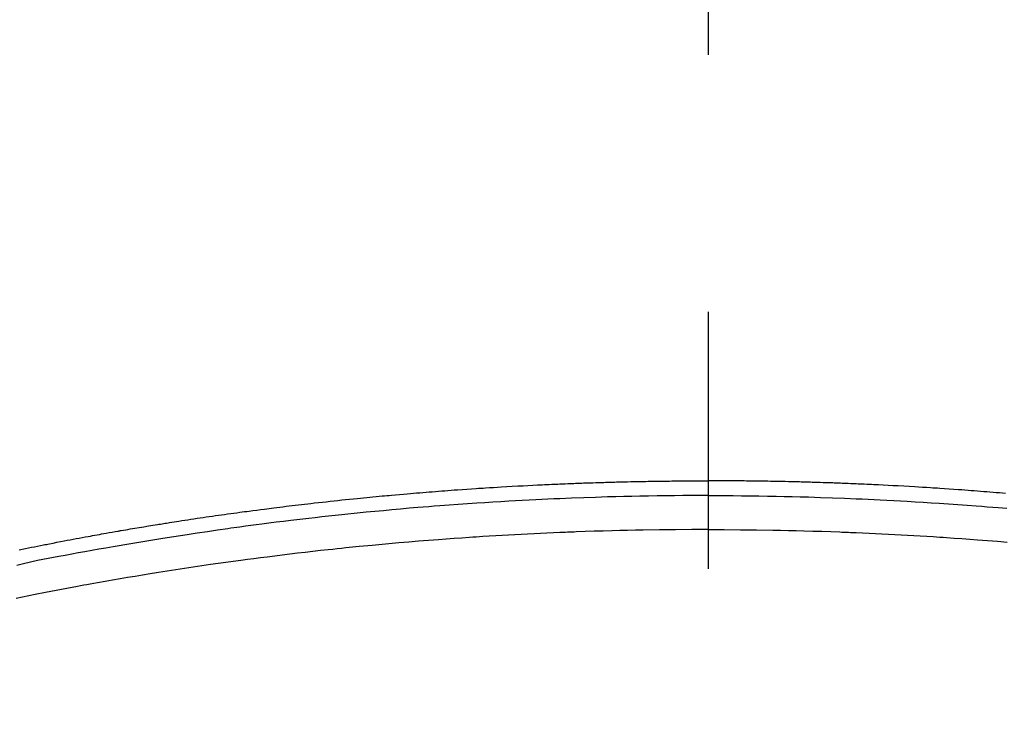
# Model space of a CAD drawing. Extents: x 0 to 26473, y -13 to 8857.
# Drawn here: x 17464 to 17488, y 6763 to 6780 of the extents above; entities that cross this region are included whole.
import ezdxf

# ---------------------------------------------------------------- set-up
doc = ezdxf.new("R2010")
doc.units = 0
doc.header["$LTSCALE"] = 50
doc.header["$MEASUREMENT"] = 0
doc.linetypes.add('CENTER2', pattern=[1.125, 0.75, -0.125, 0.125, -0.125])
doc.layers.get('0').update_dxf_attribs({"linetype": 'CONTINUOUS'})
doc.layers.add('150-機器', color=8, linetype='CONTINUOUS')
doc.layers.add('160-文字', color=254, linetype='CONTINUOUS')
doc.styles.add('KH001', font='txt')
doc.dimstyles.new('KH1xx030', dxfattribs={"dimscale": 30, "dimtxt": 2, "dimasz": 0.6, "dimexe": 0.3, "dimexo": 1.2, "dimgap": 0.5, "dimtad": 3, "dimdec": 1, "dimdsep": 46, "dimlunit": 6, "dimtxsty": 'KH001', "dimblk": 'DOT', "dimcen": 1, "dimdle": 1, "dimclrd": 256, "dimclre": 256, "dimclrt": 256, "dimadec": 0, "dimazin": 0, "dimtfac": 1, "dimtdec": 1, "dimtix": 1, "dimtmove": 2, "dimatfit": 3, "dimldrblk": 'CLOSEDBLANK', "dimfxl": 1, "dimtolj": 1, "dimtzin": 0, "dimlwd": -1, "dimlwe": -1, "dimarcsym": 0})

# ---------------------------------------------------------------- blocks, each defined once
blk = doc.blocks.new('F402_H')
at = {"layer": '150-機器', "color": 161, "linetype": 'CENTER2'}
blk.add_line((0, 136.026), (0, -355.416), dxfattribs=at)
at = {"layer": '150-機器', "color": 13, "linetype": 'Continuous'}
for points in [[(-16.744, -251.009), (-16.592, -250.978), (-16.441, -250.948), (-16.369, -250.934), (-16.297, -250.919), (-16.225, -250.905), (-16.153, -250.89), (-16.116, -250.883), (-16.08, -250.876), (-16.044, -250.869), (-16.008, -250.861), (-15.918, -250.844), (-15.827, -250.826), (-15.737, -250.809), (-15.647, -250.792), (-15.574, -250.778), (-15.502, -250.764), (-15.429, -250.75), (-15.357, -250.737), (-15.284, -250.723), (-15.211, -250.71), (-15.138, -250.696), (-15.065, -250.683), (-15.011, -250.673), (-14.956, -250.663), (-14.902, -250.653), (-14.847, -250.643), (-14.792, -250.633), (-14.738, -250.623), (-14.683, -250.614), (-14.629, -250.604), (-14.555, -250.591), (-14.482, -250.578), (-14.409, -250.565), (-14.335, -250.552), (-14.317, -250.549), (-14.299, -250.546), (-14.281, -250.542), (-14.263, -250.539), (-14.207, -250.53), (-14.152, -250.521), (-14.097, -250.511), (-14.042, -250.502), (-13.932, -250.484), (-13.822, -250.465), (-13.712, -250.447), (-13.601, -250.429), (-13.546, -250.42), (-13.491, -250.411), (-13.436, -250.402), (-13.381, -250.393), (-13.344, -250.387), (-13.307, -250.381), (-13.27, -250.375), (-13.233, -250.369), (-13.196, -250.363), (-13.159, -250.357), (-13.123, -250.351), (-13.086, -250.346), (-13.03, -250.337), (-12.974, -250.328), (-12.919, -250.32), (-12.863, -250.311), (-12.789, -250.299), (-12.715, -250.288), (-12.641, -250.277), (-12.567, -250.266), (-12.493, -250.255), (-12.418, -250.243), (-12.344, -250.232), (-12.27, -250.221), (-12.196, -250.21), (-12.121, -250.199), (-12.047, -250.189), (-11.973, -250.178), (-11.898, -250.168), (-11.824, -250.157), (-11.75, -250.147), (-11.675, -250.136), (-11.601, -250.126), (-11.526, -250.116), (-11.452, -250.106), (-11.377, -250.095), (-11.321, -250.088), (-11.265, -250.08), (-11.209, -250.073), (-11.153, -250.066), (-11.06, -250.053), (-10.966, -250.041), (-10.873, -250.029), (-10.78, -250.017), (-10.724, -250.009), (-10.668, -250.002), (-10.611, -249.995), (-10.555, -249.988), (-10.48, -249.978), (-10.405, -249.969), (-10.33, -249.96), (-10.255, -249.951), (-10.18, -249.942), (-10.105, -249.933), (-10.03, -249.924), (-9.955, -249.915), (-9.88, -249.906), (-9.805, -249.897), (-9.73, -249.889), (-9.655, -249.88), (-9.561, -249.869), (-9.466, -249.859), (-9.372, -249.848), (-9.278, -249.838), (-9.184, -249.828), (-9.089, -249.817), (-8.995, -249.807), (-8.901, -249.797), (-8.807, -249.787), (-8.712, -249.778), (-8.618, -249.768), (-8.524, -249.758), (-8.448, -249.751), (-8.372, -249.743), (-8.296, -249.736), (-8.221, -249.728), (-8.145, -249.721), (-8.068, -249.714), (-7.992, -249.707), (-7.916, -249.699), (-7.86, -249.694), (-7.803, -249.689), (-7.746, -249.684), (-7.689, -249.679), (-7.594, -249.67), (-7.499, -249.661), (-7.404, -249.653), (-7.309, -249.645), (-7.233, -249.638), (-7.157, -249.632), (-7.081, -249.626), (-7.005, -249.62), (-6.929, -249.613), (-6.853, -249.607), (-6.777, -249.601), (-6.701, -249.595), (-6.625, -249.589), (-6.549, -249.583), (-6.472, -249.577), (-6.396, -249.571), (-6.32, -249.565), (-6.244, -249.56), (-6.168, -249.554), (-6.092, -249.549), (-5.978, -249.541), (-5.863, -249.533), (-5.749, -249.525), (-5.634, -249.517), (-5.577, -249.513), (-5.52, -249.509), (-5.463, -249.506), (-5.406, -249.502), (-5.311, -249.496), (-5.215, -249.49), (-5.12, -249.485), (-5.024, -249.479), (-4.89, -249.471), (-4.757, -249.464), (-4.623, -249.456), (-4.489, -249.449), (-4.375, -249.443), (-4.26, -249.437), (-4.145, -249.432), (-4.03, -249.426), (-3.972, -249.423), (-3.914, -249.421), (-3.857, -249.418), (-3.799, -249.415), (-3.751, -249.413), (-3.702, -249.411), (-3.653, -249.409), (-3.605, -249.407), (-3.538, -249.404), (-3.472, -249.402), (-3.405, -249.399), (-3.339, -249.396), (-3.3, -249.395), (-3.261, -249.393), (-3.223, -249.392), (-3.184, -249.39), (-3.146, -249.389), (-3.107, -249.387), (-3.069, -249.386), (-3.03, -249.384), (-3.011, -249.384), (-2.992, -249.383), (-2.973, -249.383), (-2.954, -249.382), (-2.877, -249.38), (-2.8, -249.378), (-2.723, -249.375), (-2.646, -249.372), (-2.608, -249.371), (-2.57, -249.37), (-2.531, -249.369), (-2.493, -249.367), (-2.435, -249.366), (-2.378, -249.364), (-2.32, -249.362), (-2.262, -249.36), (-2.224, -249.359), (-2.186, -249.358), (-2.147, -249.357), (-2.109, -249.356), (-2.032, -249.355), (-1.956, -249.353), (-1.879, -249.351), (-1.803, -249.349), (-1.745, -249.348), (-1.687, -249.347), (-1.63, -249.346), (-1.572, -249.345), (-1.515, -249.344), (-1.457, -249.343), (-1.399, -249.342), (-1.342, -249.341), (-1.284, -249.34), (-1.227, -249.339), (-1.169, -249.338), (-1.111, -249.337), (-1.054, -249.337), (-0.996, -249.336), (-0.939, -249.336), (-0.881, -249.335), (-0.824, -249.335), (-0.766, -249.334), (-0.709, -249.334), (-0.652, -249.333), (-0.613, -249.333), (-0.575, -249.333), (-0.536, -249.333), (-0.498, -249.332), (-0.456, -249.332), (-0.413, -249.332), (-0.371, -249.332), (-0.328, -249.331), (-0.304, -249.331), (-0.279, -249.331), (-0.254, -249.331), (-0.229, -249.331), (-0.2, -249.331), (-0.172, -249.331), (-0.143, -249.331), (-0.114, -249.33), (-0.086, -249.33), (-0.057, -249.33), (-0.029, -249.33), (0, -249.33)], [(7.233, -249.638), (7.157, -249.632), (7.081, -249.626), (7.005, -249.62), (6.929, -249.613), (6.853, -249.607), (6.777, -249.601), (6.701, -249.595), (6.625, -249.589), (6.549, -249.583), (6.472, -249.577), (6.396, -249.571), (6.32, -249.565), (6.244, -249.56), (6.168, -249.554), (6.092, -249.549), (5.978, -249.541), (5.863, -249.533), (5.749, -249.525), (5.634, -249.517), (5.577, -249.513), (5.52, -249.509), (5.463, -249.506), (5.406, -249.502), (5.311, -249.496), (5.215, -249.49), (5.12, -249.485), (5.024, -249.479), (4.89, -249.471), (4.757, -249.464), (4.623, -249.456), (4.489, -249.449), (4.375, -249.443), (4.26, -249.437), (4.145, -249.432), (4.03, -249.426), (3.972, -249.423), (3.914, -249.421), (3.857, -249.418), (3.799, -249.415), (3.751, -249.413), (3.702, -249.411), (3.653, -249.409), (3.605, -249.407), (3.538, -249.404), (3.472, -249.402), (3.405, -249.399), (3.339, -249.396), (3.3, -249.395), (3.261, -249.393), (3.223, -249.392), (3.184, -249.39), (3.146, -249.389), (3.107, -249.387), (3.069, -249.386), (3.03, -249.384), (3.011, -249.384), (2.992, -249.383), (2.973, -249.383), (2.954, -249.382), (2.877, -249.38), (2.8, -249.378), (2.723, -249.375), (2.646, -249.372), (2.608, -249.371), (2.57, -249.37), (2.531, -249.369), (2.493, -249.367), (2.435, -249.366), (2.378, -249.364), (2.32, -249.362), (2.262, -249.36), (2.224, -249.359), (2.186, -249.358), (2.147, -249.357), (2.109, -249.356), (2.032, -249.355), (1.956, -249.353), (1.879, -249.351), (1.803, -249.349), (1.745, -249.348), (1.687, -249.347), (1.63, -249.346), (1.572, -249.345), (1.515, -249.344), (1.457, -249.343), (1.399, -249.342), (1.342, -249.341), (1.284, -249.34), (1.227, -249.339), (1.169, -249.338), (1.111, -249.337), (1.054, -249.337), (0.996, -249.336), (0.939, -249.336), (0.881, -249.335), (0.824, -249.335), (0.766, -249.334), (0.709, -249.334), (0.652, -249.333), (0.613, -249.333), (0.575, -249.333), (0.536, -249.333), (0.498, -249.332), (0.456, -249.332), (0.413, -249.332), (0.371, -249.332), (0.328, -249.331), (0.304, -249.331), (0.279, -249.331), (0.254, -249.331), (0.229, -249.331), (0.2, -249.331), (0.172, -249.331), (0.143, -249.331), (0.114, -249.33), (0.086, -249.33), (0.057, -249.33), (0.029, -249.33), (0, -249.33)], [(0, -249.69), (-0.203, -249.69), (-0.407, -249.691), (-0.61, -249.692), (-0.813, -249.693), (-1.024, -249.696), (-1.235, -249.699), (-1.446, -249.703), (-1.657, -249.706), (-1.853, -249.71), (-2.048, -249.715), (-2.244, -249.719), (-2.44, -249.724), (-2.731, -249.733), (-3.022, -249.743), (-3.314, -249.754), (-3.605, -249.766), (-3.749, -249.773), (-3.894, -249.779), (-4.039, -249.786), (-4.183, -249.793), (-4.348, -249.802), (-4.513, -249.81), (-4.678, -249.819), (-4.843, -249.828), (-5.037, -249.839), (-5.232, -249.851), (-5.427, -249.863), (-5.621, -249.876), (-5.846, -249.891), (-6.07, -249.907), (-6.295, -249.923), (-6.519, -249.94), (-6.653, -249.95), (-6.787, -249.961), (-6.922, -249.972), (-7.056, -249.983), (-7.264, -250), (-7.473, -250.019), (-7.681, -250.037), (-7.889, -250.057), (-7.994, -250.066), (-8.098, -250.076), (-8.202, -250.086), (-8.306, -250.096), (-8.455, -250.111), (-8.603, -250.126), (-8.751, -250.141), (-8.9, -250.156), (-9.063, -250.174), (-9.225, -250.191), (-9.388, -250.21), (-9.551, -250.228), (-9.699, -250.245), (-9.846, -250.262), (-9.994, -250.279), (-10.141, -250.297), (-10.318, -250.318), (-10.495, -250.34), (-10.671, -250.362), (-10.848, -250.385), (-10.98, -250.402), (-11.112, -250.42), (-11.244, -250.437), (-11.376, -250.455), (-11.45, -250.466), (-11.523, -250.476), (-11.596, -250.486), (-11.669, -250.496), (-11.918, -250.532), (-12.166, -250.568), (-12.414, -250.604), (-12.662, -250.642), (-12.822, -250.667), (-12.982, -250.692), (-13.141, -250.717), (-13.301, -250.743), (-13.446, -250.766), (-13.591, -250.79), (-13.736, -250.813), (-13.881, -250.837), (-14.025, -250.862), (-14.17, -250.886), (-14.314, -250.91), (-14.459, -250.935), (-14.632, -250.965), (-14.805, -250.995), (-14.977, -251.026), (-15.15, -251.057), (-15.308, -251.086), (-15.466, -251.115), (-15.624, -251.144), (-15.781, -251.174), (-15.91, -251.197), (-16.039, -251.221), (-16.168, -251.246), (-16.296, -251.272), (-16.465, -251.309), (-16.633, -251.348), (-16.801, -251.388)], [(0, -249.69), (0.203, -249.69), (0.407, -249.691), (0.61, -249.692), (0.813, -249.693), (1.024, -249.696), (1.235, -249.699), (1.446, -249.703), (1.657, -249.706), (1.853, -249.71), (2.048, -249.715), (2.244, -249.719), (2.44, -249.724), (2.731, -249.733), (3.022, -249.743), (3.314, -249.754), (3.605, -249.766), (3.749, -249.773), (3.894, -249.779), (4.039, -249.786), (4.183, -249.793), (4.348, -249.802), (4.513, -249.81), (4.678, -249.819), (4.843, -249.828), (5.037, -249.839), (5.232, -249.851), (5.427, -249.863), (5.621, -249.876), (5.846, -249.891), (6.07, -249.907), (6.295, -249.923), (6.519, -249.94), (6.653, -249.95), (6.787, -249.961), (6.922, -249.972), (7.056, -249.983), (7.264, -250)], [(0, -250.515), (-0.394, -250.517), (-0.787, -250.52), (-1.181, -250.524), (-1.574, -250.529), (-1.764, -250.533), (-1.954, -250.537), (-2.143, -250.541), (-2.333, -250.546), (-2.55, -250.553), (-2.767, -250.559), (-2.984, -250.567), (-3.201, -250.574), (-3.255, -250.576), (-3.309, -250.578), (-3.363, -250.58), (-3.417, -250.582), (-3.464, -250.584), (-3.511, -250.586), (-3.558, -250.588), (-3.605, -250.59), (-4.072, -250.611), (-4.539, -250.635), (-5.005, -250.66), (-5.472, -250.688), (-5.553, -250.693), (-5.633, -250.698), (-5.714, -250.703), (-5.795, -250.709), (-5.984, -250.722), (-6.172, -250.735), (-6.361, -250.749), (-6.549, -250.763), (-6.791, -250.781), (-7.033, -250.801), (-7.275, -250.821), (-7.516, -250.841), (-7.838, -250.87), (-8.159, -250.9), (-8.481, -250.932), (-8.802, -250.964), (-8.909, -250.975), (-9.015, -250.986), (-9.122, -250.998), (-9.229, -251.009), (-9.415, -251.029), (-9.602, -251.05), (-9.788, -251.071), (-9.975, -251.093), (-10.161, -251.115), (-10.347, -251.137), (-10.532, -251.16), (-10.718, -251.184), (-10.877, -251.204), (-11.036, -251.224), (-11.194, -251.245), (-11.353, -251.266), (-11.538, -251.291), (-11.723, -251.317), (-11.908, -251.343), (-12.092, -251.369), (-12.407, -251.415), (-12.723, -251.462), (-13.037, -251.51), (-13.352, -251.56), (-13.404, -251.568), (-13.456, -251.576), (-13.508, -251.585), (-13.56, -251.593), (-13.743, -251.623), (-13.926, -251.654), (-14.108, -251.684), (-14.29, -251.715), (-14.472, -251.746), (-14.654, -251.778), (-14.835, -251.81), (-15.017, -251.843), (-15.094, -251.857), (-15.172, -251.871), (-15.25, -251.885), (-15.328, -251.9), (-15.585, -251.948), (-15.843, -251.997), (-16.1, -252.047), (-16.357, -252.097), (-16.511, -252.127), (-16.664, -252.158), (-16.817, -252.19)], [(0, -250.515), (0.394, -250.517), (0.787, -250.52), (1.181, -250.524), (1.574, -250.529), (1.764, -250.533), (1.954, -250.537), (2.143, -250.541), (2.333, -250.546), (2.55, -250.553), (2.767, -250.559), (2.984, -250.567), (3.201, -250.574), (3.255, -250.576), (3.309, -250.578), (3.363, -250.58), (3.417, -250.582), (3.464, -250.584), (3.511, -250.586), (3.558, -250.588), (3.605, -250.59), (4.072, -250.611), (4.539, -250.635), (5.005, -250.66), (5.472, -250.688), (5.553, -250.693), (5.633, -250.698), (5.714, -250.703), (5.795, -250.709), (5.984, -250.722), (6.172, -250.735), (6.361, -250.749), (6.549, -250.763), (6.791, -250.781), (7.033, -250.801), (7.275, -250.821)]]:
    blk.add_lwpolyline(points, dxfattribs=at)
blk = doc.blocks.new('_ClosedBlank')
at = {"color": 0, "linetype": 'ByBlock', "lineweight": -2}
for p, q in [((-1, 0.1667), (0, 0)), ((-1, 0.1667), (-1, -0.1667)), ((0, 0), (-1, -0.1667))]:
    blk.add_line(p, q, dxfattribs=at)
blk = doc.blocks.new('_Dot')
at = {"color": 0, "linetype": 'ByBlock', "lineweight": -2}
blk.add_line((-0.5, 0), (-1, 0), dxfattribs=at)
at = {"color": 0, "linetype": 'ByBlock', "const_width": 0.5}
blk.add_lwpolyline([(-0.25, 0, 1), (0.25, 0, 1)], format="xyb", close=True, dxfattribs=at)

msp = doc.modelspace()

# ---------------------------------------------------------------- block references
at = {"layer": '150-機器'}
msp.add_blockref('F402_H', (17481.171, 7018.047), dxfattribs=at)

# ---------------------------------------------------------------- leaders
at = {"layer": '160-文字', "annotation_type": 0, "has_hookline": 1, "hookline_direction": 0}
for points, text_width in [([(17039.978, 7032.287), (17526.218, 5699.126), (17544.218, 5699.126)], 1630.051), ([(17361.178, 7025.236), (18259.942, 5981.367), (18277.942, 5981.367)], 1398.579)]:
    msp.add_leader(points, dimstyle='KH1xx030', override={"dimgap": 0.5, "dimtad": 1}, dxfattribs=dict(at, text_width=text_width))

doc.saveas('drawing.dxf')
